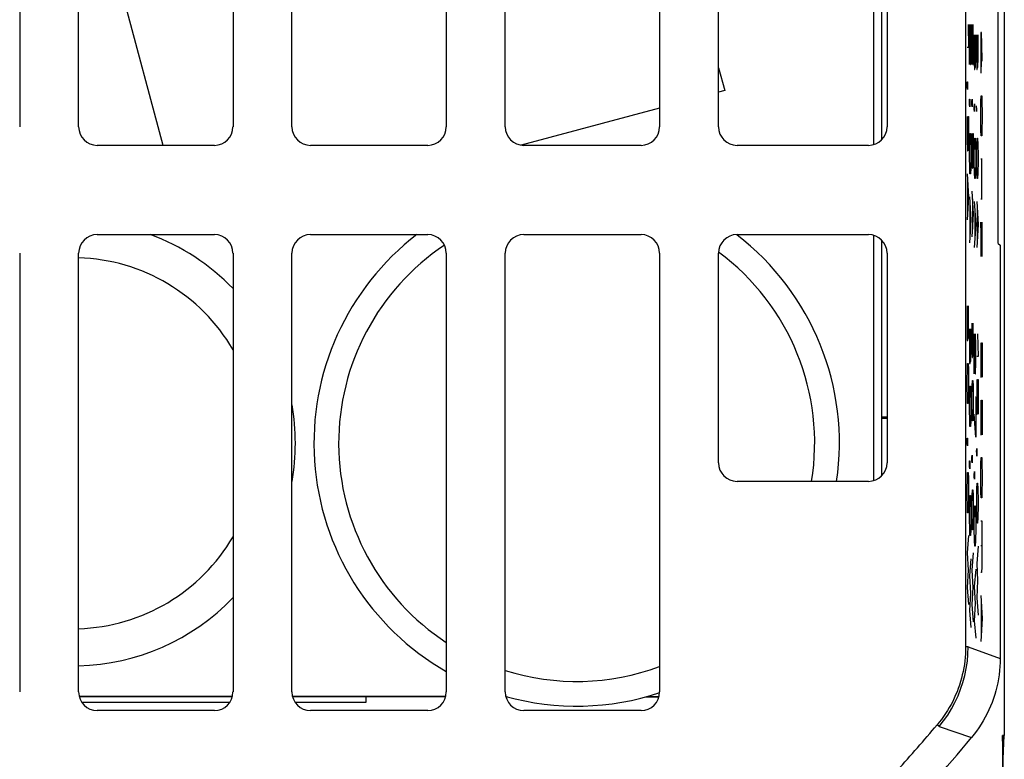
# Model space of a CAD drawing. Units: millimetres. Extents: x -22.4 to 22.4, y -24.5 to 24.5.
# Drawn here: x 6.4 to 22.4, y -18.5 to -6.6 of the extents above; entities that cross this region are included whole.
import ezdxf

# ---------------------------------------------------------------- set-up
doc = ezdxf.new("R2010")
doc.units = ezdxf.units.MM
doc.header["$LTSCALE"] = 16.335
doc.layers.get('0').update_dxf_attribs({"linetype": 'CONTINUOUS'})
for name, color, linetype in [('ASSI', 7, 'CONTINUOUS'), ('CURVE', 7, 'CONTINUOUS'), ('DRAFT', 7, 'CONTINUOUS'), ('IMPORT_IGES', 7, 'CONTINUOUS'), ('RACCORDO', 7, 'CONTINUOUS')]:
    doc.layers.add(name, color=color, linetype=linetype)

msp = doc.modelspace()

# ---------------------------------------------------------------- linework, layer by layer
at = {"color": 7, "linetype": 'CONTINUOUS'}
for p, q in [((21.741, 8.924), (21.741, -16.69)), ((6.441, 8.286), (6.441, -8.286)), ((7.394, -8.286), (7.394, 8.286)), ((9.891, 8.286), (9.891, -8.286)), ((10.844, -8.286), (10.844, 8.286)), ((13.341, 8.286), (13.341, -8.286)), ((14.294, -8.286), (14.294, 8.286)), ((16.791, 8.286), (16.791, -8.286)), ((17.744, -8.286), (17.744, 8.286)), ((20.471, 8.286), (20.471, -8.286)), ((20.385, -8.495), (20.385, 2.755)), ((9.591, -8.585), (7.694, -8.585)), ((13.041, -8.585), (11.144, -8.585)), ((16.491, -8.585), (14.594, -8.585)), ((20.171, -8.585), (18.044, -8.585)), ((7.694, -10.027), (9.591, -10.027)), ((11.144, -10.027), (13.041, -10.027)), ((14.594, -10.027), (16.491, -10.027)), ((18.044, -10.027), (20.171, -10.027)), ((20.385, -13.925), (20.385, -10.118)), ((6.441, -10.327), (6.441, -17.421)), ((7.394, -17.421), (7.394, -10.327)), ((9.891, -10.327), (9.891, -17.421)), ((10.844, -17.421), (10.844, -10.327)), ((13.341, -10.327), (13.341, -17.421)), ((14.294, -17.421), (14.294, -10.327)), ((16.791, -10.327), (16.791, -17.421)), ((12.045, -17.585), (12.045, -17.5)), ((7.444, -17.585), (9.841, -17.585)), ((10.894, -17.585), (12.045, -17.585)), ((9.591, -17.721), (7.694, -17.721)), ((13.041, -17.721), (11.144, -17.721)), ((16.491, -17.721), (14.594, -17.721))]:
    msp.add_line(p, q, dxfattribs=at)
at = {"color": 250, "linetype": 'CONTINUOUS'}
for p, q in [((21.782, -16.69), (21.741, -16.69)), ((21.311, -17.98), (21.28, -17.953))]:
    msp.add_line(p, q, dxfattribs=at)
at = {"color": 7, "linetype": 'CONTINUOUS'}
for points in [[(21.741, -16.69), (21.741, -16.747), (21.738, -16.804), (21.734, -16.861), (21.728, -16.918), (21.721, -16.975), (21.711, -17.031), (21.701, -17.088), (21.688, -17.143), (21.674, -17.199), (21.659, -17.254), (21.641, -17.308), (21.622, -17.362), (21.602, -17.416), (21.58, -17.469), (21.557, -17.521), (21.532, -17.572), (21.505, -17.623), (21.477, -17.673), (21.448, -17.722), (21.417, -17.77), (21.385, -17.817), (21.351, -17.864), (21.316, -17.909), (21.28, -17.953)], [(22.3, -16.878), (22.299, -16.944), (22.296, -17.01), (22.29, -17.076), (22.283, -17.141), (22.273, -17.207), (22.261, -17.272), (22.247, -17.336), (22.231, -17.4), (22.212, -17.464), (22.192, -17.527), (22.169, -17.589), (22.145, -17.65), (22.118, -17.711), (22.09, -17.77), (22.06, -17.829), (22.027, -17.886), (21.993, -17.943), (21.957, -17.998), (21.919, -18.052), (21.879, -18.105), (21.838, -18.157)]]:
    msp.add_lwpolyline(points, dxfattribs=at)
for radius, start, end in [(27.841, 317.8401, 319.8467), (28.4, 312.4154, 320.259)]:
    msp.add_arc((0, 0), radius, start, end, dxfattribs=at)
for centre, major_axis, start_param, end_param in [((7.694, -8.285), (-0.212, -0.212), -0.78536, 0.78536), ((9.591, -8.285), (-0.212, 0.212), -3.926953, -2.356233), ((11.144, -8.285), (-0.212, -0.212), -0.78536, 0.78536), ((13.041, -8.285), (0.212, -0.212), -0.78536, 0.78536), ((14.594, -8.285), (-0.212, -0.212), -0.78536, 0.78536), ((16.491, -8.285), (0.212, -0.212), -0.78536, 0.78536), ((18.044, -8.285), (-0.212, -0.212), -0.78536, 0.78536), ((20.171, -8.285), (0.212, -0.212), -0.78536, 0.78536), ((7.694, -10.327), (0.212, -0.212), 2.356233, 3.926953), ((9.591, -10.327), (0.212, 0.212), -0.78536, 0.78536), ((11.144, -10.327), (0.212, -0.212), 2.356233, 3.926953), ((13.041, -10.327), (0.212, 0.212), -0.78536, 0.78536), ((14.594, -10.327), (0.212, -0.212), 2.356233, 3.926953), ((16.491, -10.327), (0.212, 0.212), -0.78536, 0.78536), ((18.044, -10.327), (0.212, -0.212), 2.356233, 3.926953), ((20.171, -10.327), (0.212, 0.212), -0.78536, 0.78536), ((7.694, -17.421), (0.212, 0.212), -3.926953, -2.356233), ((9.591, -17.421), (-0.212, 0.212), -3.926953, -2.356233), ((11.144, -17.421), (0.212, 0.212), -3.926953, -2.356233), ((13.041, -17.421), (0.212, -0.212), -0.78536, 0.78536), ((14.594, -17.421), (0.212, 0.212), -3.926953, -2.356233), ((16.491, -17.421), (0.212, -0.212), -0.78536, 0.78536)]:
    msp.add_ellipse(centre, major_axis=major_axis, ratio=0.999924, start_param=start_param, end_param=end_param, dxfattribs=at)
at = {"layer": 'ASSI', "color": 7, "linetype": 'CONTINUOUS'}
for p, q in [((22.367, 18.125), (22.367, -18.125)), ((22.27, -10.17), (22.27, 10.17)), ((21.741, 8.924), (21.741, -16.69)), ((6.441, 8.286), (6.441, -8.286)), ((7.394, -8.286), (7.394, 8.286)), ((9.891, 8.286), (9.891, -8.286)), ((10.844, -8.286), (10.844, 8.286)), ((13.341, 8.286), (13.341, -8.286)), ((14.294, -8.286), (14.294, 8.286)), ((16.791, 8.286), (16.791, -8.286)), ((17.744, -8.286), (17.744, 8.286)), ((20.471, 8.286), (20.471, -8.286)), ((9.591, -8.585), (7.694, -8.585)), ((13.041, -8.585), (11.144, -8.585)), ((16.491, -8.585), (14.594, -8.585)), ((20.171, -8.585), (18.044, -8.585)), ((7.694, -10.027), (9.591, -10.027)), ((11.144, -10.027), (13.041, -10.027)), ((14.594, -10.027), (16.491, -10.027)), ((18.044, -10.027), (20.171, -10.027)), ((22.27, -10.17), (22.3, -10.2)), ((6.441, -10.327), (6.441, -17.421)), ((7.394, -17.421), (7.394, -10.327)), ((9.891, -10.327), (9.891, -17.421)), ((10.844, -17.421), (10.844, -10.327)), ((13.341, -10.327), (13.341, -17.421)), ((14.294, -17.421), (14.294, -10.327)), ((16.791, -10.327), (16.791, -17.421)), ((17.744, -13.716), (17.744, -10.327)), ((20.471, -10.327), (20.471, -13.716)), ((22.3, -10.2), (22.3, -16.878)), ((20.171, -14.016), (18.044, -14.016)), ((9.591, -17.721), (7.694, -17.721)), ((13.041, -17.721), (11.144, -17.721)), ((16.491, -17.721), (14.594, -17.721)), ((22.367, -18.125), (22.339, -18.125)), ((22.35, -18.5), (22.339, -18.125)), ((22.339, -18.125), (22.339, -21.889)), ((22.35, -18.5), (22.367, -18.125)), ((22.35, -21.9), (22.35, -18.5))]:
    msp.add_line(p, q, dxfattribs=at)
at = {"layer": 'ASSI', "color": 250, "linetype": 'CONTINUOUS'}
for p, q in [((21.782, -16.69), (21.741, -16.69)), ((21.782, -16.69), (22.3, -16.878)), ((21.311, -17.98), (21.28, -17.953)), ((21.311, -17.98), (21.838, -18.157))]:
    msp.add_line(p, q, dxfattribs=at)
at = {"layer": 'ASSI', "color": 7, "linetype": 'CONTINUOUS'}
for points in [[(21.741, -16.69), (21.741, -16.747), (21.738, -16.804), (21.734, -16.861), (21.728, -16.918), (21.721, -16.975), (21.711, -17.031), (21.701, -17.088), (21.688, -17.143), (21.674, -17.199), (21.659, -17.254), (21.641, -17.308), (21.622, -17.362), (21.602, -17.416), (21.58, -17.469), (21.557, -17.521), (21.532, -17.572), (21.505, -17.623), (21.477, -17.673), (21.448, -17.722), (21.417, -17.77), (21.385, -17.817), (21.351, -17.864), (21.316, -17.909), (21.28, -17.953)], [(22.3, -16.878), (22.299, -16.944), (22.296, -17.01), (22.29, -17.076), (22.283, -17.141), (22.273, -17.207), (22.261, -17.272), (22.247, -17.336), (22.231, -17.4), (22.212, -17.464), (22.192, -17.527), (22.169, -17.589), (22.145, -17.65), (22.118, -17.711), (22.09, -17.77), (22.06, -17.829), (22.027, -17.886), (21.993, -17.943), (21.957, -17.998), (21.919, -18.052), (21.879, -18.105), (21.838, -18.157)]]:
    msp.add_lwpolyline(points, dxfattribs=at)
at = {"layer": 'ASSI', "color": 250, "linetype": 'CONTINUOUS'}
msp.add_lwpolyline([(21.311, -17.98), (21.384, -17.888), (21.451, -17.793), (21.513, -17.693), (21.568, -17.591), (21.618, -17.485), (21.661, -17.377), (21.698, -17.266), (21.728, -17.153), (21.752, -17.039), (21.769, -16.923), (21.779, -16.807), (21.782, -16.69)], dxfattribs=at)
at = {"layer": 'ASSI', "color": 7, "linetype": 'CONTINUOUS'}
for radius, start, end in [(27.841, 317.8401, 319.8467), (28.4, 312.4154, 320.259)]:
    msp.add_arc((0, 0), radius, start, end, dxfattribs=at)
for centre, major_axis, start_param, end_param in [((7.694, -8.285), (-0.212, -0.212), -0.78536, 0.78536), ((9.591, -8.285), (-0.212, 0.212), -3.926953, -2.356233), ((11.144, -8.285), (-0.212, -0.212), -0.78536, 0.78536), ((13.041, -8.285), (0.212, -0.212), -0.78536, 0.78536), ((14.594, -8.285), (-0.212, -0.212), -0.78536, 0.78536), ((16.491, -8.285), (0.212, -0.212), -0.78536, 0.78536), ((18.044, -8.285), (-0.212, -0.212), -0.78536, 0.78536), ((20.171, -8.285), (0.212, -0.212), -0.78536, 0.78536), ((7.694, -10.327), (0.212, -0.212), 2.356233, 3.926953), ((9.591, -10.327), (0.212, 0.212), -0.78536, 0.78536), ((11.144, -10.327), (0.212, -0.212), 2.356233, 3.926953), ((13.041, -10.327), (0.212, 0.212), -0.78536, 0.78536), ((14.594, -10.327), (0.212, -0.212), 2.356233, 3.926953), ((16.491, -10.327), (0.212, 0.212), -0.78536, 0.78536), ((18.044, -10.327), (0.212, -0.212), 2.356233, 3.926953), ((20.171, -10.327), (0.212, 0.212), -0.78536, 0.78536), ((18.044, -13.716), (0.212, 0.212), 2.356233, 3.926953), ((20.171, -13.716), (-0.212, 0.212), -3.926953, -2.356233), ((7.694, -17.421), (0.212, 0.212), -3.926953, -2.356233), ((9.591, -17.421), (-0.212, 0.212), -3.926953, -2.356233), ((11.144, -17.421), (0.212, 0.212), -3.926953, -2.356233), ((13.041, -17.421), (0.212, -0.212), -0.78536, 0.78536), ((14.594, -17.421), (0.212, 0.212), -3.926953, -2.356233), ((16.491, -17.421), (0.212, -0.212), -0.78536, 0.78536)]:
    msp.add_ellipse(centre, major_axis=major_axis, ratio=0.999924, start_param=start_param, end_param=end_param, dxfattribs=at)
at = {"layer": 'CURVE', "color": 250, "linetype": 'CONTINUOUS'}
for p, q in [((21.783, -6.63), (21.789, -7.001)), ((21.805, -6.63), (21.821, -7.28)), ((21.805, -7.28), (21.805, -6.63)), ((21.827, -6.816), (21.823, -6.63)), ((21.843, -6.63), (21.859, -7.28)), ((21.843, -7.28), (21.843, -6.63)), ((21.866, -6.816), (21.861, -6.63)), ((21.827, -7.094), (21.827, -6.816)), ((21.866, -7.094), (21.866, -6.816)), ((21.882, -6.8), (21.882, -7.264)), ((21.904, -7.171), (21.904, -6.8)), ((21.92, -6.8), (21.92, -7.264)), ((21.943, -7.171), (21.943, -6.8)), ((21.988, -6.762), (21.985, -6.948)), ((21.996, -6.762), (21.988, -6.762)), ((22.003, -6.948), (21.996, -6.762)), ((21.998, -7.226), (21.998, -6.824)), ((21.789, -7.001), (21.766, -7.001)), ((21.894, -7.171), (21.894, -6.986)), ((21.933, -7.171), (21.933, -6.986)), ((21.985, -6.948), (21.985, -7.226)), ((22.008, -7.226), (22.003, -6.948)), ((21.824, -7.28), (21.827, -7.094)), ((21.863, -7.28), (21.866, -7.094)), ((21.821, -7.28), (21.824, -7.28)), ((21.859, -7.28), (21.863, -7.28)), ((21.882, -7.264), (21.883, -7.357)), ((21.891, -7.357), (21.894, -7.171)), ((21.894, -7.171), (21.896, -7.326)), ((21.901, -7.326), (21.904, -7.171)), ((21.92, -7.264), (21.922, -7.357)), ((21.93, -7.357), (21.933, -7.171)), ((21.933, -7.171), (21.934, -7.326)), ((21.939, -7.326), (21.943, -7.171)), ((21.985, -7.226), (21.988, -7.412)), ((21.995, -7.412), (21.998, -7.226)), ((21.883, -7.357), (21.891, -7.357)), ((21.896, -7.326), (21.901, -7.326)), ((21.922, -7.357), (21.93, -7.357)), ((21.934, -7.326), (21.939, -7.326)), ((21.988, -7.412), (21.995, -7.412)), ((21.767, -7.651), (21.765, -7.59)), ((21.767, -7.59), (21.768, -7.559)), ((21.767, -7.62), (21.767, -7.59)), ((21.769, -7.682), (21.767, -7.62)), ((21.768, -7.559), (21.769, -7.559)), ((21.769, -7.559), (21.77, -7.59)), ((21.77, -7.59), (21.77, -7.62)), ((21.77, -7.62), (21.77, -7.651)), ((21.769, -7.682), (21.767, -7.651)), ((21.77, -7.651), (21.769, -7.682)), ((21.769, -7.682), (21.769, -7.682)), ((21.988, -7.876), (21.991, -7.783)), ((21.991, -7.783), (22.001, -7.783)), ((22.001, -7.783), (22.004, -7.876)), ((21.805, -7.93), (21.803, -7.868)), ((21.807, -7.961), (21.805, -7.93)), ((21.806, -7.837), (21.807, -7.837)), ((21.806, -7.868), (21.806, -7.837)), ((21.806, -7.899), (21.806, -7.868)), ((21.807, -7.961), (21.806, -7.899)), ((21.807, -7.837), (21.808, -7.868)), ((21.809, -7.93), (21.807, -7.961)), ((21.807, -7.961), (21.807, -7.961)), ((21.808, -7.868), (21.809, -7.899)), ((21.809, -7.899), (21.809, -7.93)), ((21.844, -7.93), (21.842, -7.868)), ((21.844, -7.868), (21.845, -7.837)), ((21.844, -7.899), (21.844, -7.868)), ((21.845, -7.961), (21.844, -7.899)), ((21.845, -7.961), (21.844, -7.93)), ((21.845, -7.837), (21.845, -7.837)), ((21.845, -7.837), (21.846, -7.868)), ((21.846, -7.961), (21.845, -7.961)), ((21.846, -7.868), (21.847, -7.899)), ((21.847, -7.93), (21.846, -7.961)), ((21.847, -7.899), (21.847, -7.93)), ((21.882, -8.007), (21.88, -7.945)), ((21.883, -7.914), (21.884, -7.914)), ((21.883, -7.945), (21.883, -7.914)), ((21.883, -7.976), (21.883, -7.945)), ((21.884, -7.914), (21.885, -7.945)), ((21.885, -7.945), (21.885, -7.976)), ((21.92, -8.007), (21.918, -7.945)), ((21.985, -8.062), (21.988, -7.876)), ((22.004, -7.876), (22.008, -8.062)), ((21.766, -8.116), (21.766, -8.487)), ((21.779, -8.116), (21.789, -8.116)), ((21.779, -8.487), (21.779, -8.116)), ((21.789, -8.116), (21.789, -8.673)), ((21.884, -8.038), (21.882, -8.007)), ((21.884, -8.038), (21.883, -7.976)), ((21.885, -8.007), (21.884, -8.038)), ((21.884, -8.038), (21.884, -8.038)), ((21.885, -7.976), (21.885, -8.007)), ((21.922, -8.038), (21.92, -8.007)), ((21.985, -8.155), (21.985, -8.062)), ((22.008, -8.062), (22.008, -8.155)), ((21.988, -8.34), (21.985, -8.155)), ((22.008, -8.155), (22.004, -8.34)), ((21.808, -8.487), (21.811, -8.394)), ((21.811, -8.394), (21.821, -8.394)), ((21.821, -8.394), (21.824, -8.487)), ((21.843, -8.394), (21.843, -8.766)), ((21.856, -8.394), (21.866, -8.394)), ((21.856, -8.766), (21.856, -8.394)), ((21.866, -8.394), (21.866, -8.951)), ((21.991, -8.433), (21.988, -8.34)), ((22.001, -8.433), (21.991, -8.433)), ((22.004, -8.34), (22.001, -8.433)), ((21.766, -8.487), (21.77, -8.673)), ((21.776, -8.673), (21.779, -8.487)), ((21.805, -8.673), (21.808, -8.487)), ((21.824, -8.487), (21.827, -8.673)), ((21.882, -8.75), (21.885, -8.564)), ((21.885, -8.564), (21.888, -8.471)), ((21.888, -8.471), (21.898, -8.471)), ((21.898, -8.471), (21.901, -8.564)), ((21.901, -8.564), (21.904, -8.75)), ((21.92, -8.75), (21.923, -8.564)), ((21.923, -8.564), (21.926, -8.471)), ((21.926, -8.471), (21.936, -8.471)), ((21.936, -8.471), (21.939, -8.564)), ((21.939, -8.564), (21.943, -8.75)), ((21.77, -8.673), (21.776, -8.673)), ((21.805, -8.766), (21.805, -8.673)), ((21.827, -8.673), (21.827, -8.766)), ((21.882, -8.843), (21.882, -8.75)), ((21.904, -8.75), (21.904, -8.843)), ((21.92, -8.843), (21.92, -8.75)), ((21.943, -8.75), (21.943, -8.843)), ((21.808, -8.951), (21.805, -8.766)), ((21.827, -8.766), (21.824, -8.951)), ((21.843, -8.766), (21.846, -8.951)), ((21.853, -8.951), (21.856, -8.766)), ((21.885, -9.029), (21.882, -8.843)), ((21.904, -8.843), (21.901, -9.029)), ((21.923, -9.029), (21.92, -8.843)), ((21.943, -8.843), (21.939, -9.029)), ((21.985, -8.805), (22.008, -8.805)), ((21.998, -8.805), (21.998, -9.455)), ((21.766, -9.044), (21.789, -9.416)), ((21.811, -9.044), (21.808, -8.951)), ((21.821, -9.044), (21.811, -9.044)), ((21.824, -8.951), (21.821, -9.044)), ((21.846, -8.951), (21.853, -8.951)), ((21.888, -9.121), (21.885, -9.029)), ((21.901, -9.029), (21.898, -9.121)), ((21.926, -9.121), (21.923, -9.029)), ((21.939, -9.029), (21.936, -9.121)), ((21.773, -9.168), (21.773, -9.663)), ((21.898, -9.121), (21.888, -9.121)), ((21.936, -9.121), (21.926, -9.121)), ((21.843, -9.323), (21.866, -9.694)), ((21.789, -9.416), (21.766, -9.787)), ((21.805, -9.416), (21.827, -9.787)), ((21.811, -9.54), (21.811, -10.035)), ((21.85, -9.447), (21.85, -9.942)), ((21.882, -9.493), (21.904, -9.864)), ((21.92, -9.493), (21.943, -9.864)), ((22.008, -9.455), (21.985, -9.455)), ((21.866, -9.694), (21.843, -10.066)), ((21.888, -9.617), (21.888, -10.112)), ((21.926, -9.617), (21.926, -10.112)), ((21.827, -9.787), (21.805, -10.159)), ((21.904, -9.864), (21.882, -10.236)), ((21.943, -9.864), (21.92, -10.236)), ((22.001, -10.383), (21.985, -9.826)), ((21.985, -9.826), (21.985, -10.383)), ((22.001, -9.826), (22.001, -10.383)), ((21.766, -11.18), (21.766, -11.644)), ((21.789, -11.551), (21.789, -11.18)), ((21.779, -11.551), (21.779, -11.366)), ((21.843, -11.459), (21.843, -11.923)), ((21.866, -11.83), (21.866, -11.459)), ((21.776, -11.737), (21.779, -11.551)), ((21.779, -11.551), (21.781, -11.706)), ((21.786, -11.706), (21.789, -11.551)), ((21.805, -11.551), (21.805, -12.016)), ((21.827, -11.923), (21.827, -11.551)), ((21.766, -11.644), (21.768, -11.737)), ((21.768, -11.737), (21.776, -11.737)), ((21.781, -11.706), (21.786, -11.706)), ((21.818, -11.923), (21.818, -11.737)), ((21.856, -11.83), (21.856, -11.644)), ((21.882, -11.629), (21.898, -12.279)), ((21.882, -12.279), (21.882, -11.629)), ((21.904, -11.814), (21.899, -11.629)), ((21.936, -11.629), (21.943, -12)), ((21.985, -11.776), (21.985, -12.148)), ((21.998, -11.776), (22.008, -11.776)), ((21.998, -12.148), (21.998, -11.776)), ((22.008, -11.776), (22.008, -12.333)), ((21.814, -12.109), (21.818, -11.923)), ((21.818, -11.923), (21.819, -12.078)), ((21.824, -12.078), (21.827, -11.923)), ((21.843, -11.923), (21.845, -12.016)), ((21.853, -12.016), (21.856, -11.83)), ((21.856, -11.83), (21.858, -11.985)), ((21.863, -11.985), (21.866, -11.83)), ((21.904, -12.093), (21.904, -11.814)), ((21.805, -12.016), (21.806, -12.109)), ((21.819, -12.078), (21.824, -12.078)), ((21.845, -12.016), (21.853, -12.016)), ((21.858, -11.985), (21.863, -11.985)), ((21.901, -12.279), (21.904, -12.093)), ((21.943, -12), (21.92, -12)), ((21.766, -12.387), (21.77, -12.201)), ((21.77, -12.201), (21.773, -12.109)), ((21.773, -12.109), (21.783, -12.109)), ((21.783, -12.109), (21.786, -12.201)), ((21.786, -12.201), (21.789, -12.387)), ((21.806, -12.109), (21.814, -12.109)), ((21.985, -12.148), (21.988, -12.333)), ((21.995, -12.333), (21.998, -12.148)), ((21.766, -12.48), (21.766, -12.387)), ((21.789, -12.387), (21.789, -12.48)), ((21.846, -12.48), (21.85, -12.387)), ((21.85, -12.387), (21.859, -12.387)), ((21.859, -12.387), (21.863, -12.48)), ((21.898, -12.279), (21.901, -12.279)), ((21.92, -12.371), (21.92, -12.743)), ((21.933, -12.371), (21.943, -12.371)), ((21.933, -12.743), (21.933, -12.371)), ((21.943, -12.371), (21.943, -12.929)), ((21.988, -12.333), (21.995, -12.333)), ((21.77, -12.666), (21.766, -12.48)), ((21.789, -12.48), (21.786, -12.666)), ((21.805, -12.759), (21.808, -12.573)), ((21.808, -12.573), (21.811, -12.48)), ((21.811, -12.48), (21.821, -12.48)), ((21.821, -12.48), (21.824, -12.573)), ((21.824, -12.573), (21.827, -12.759)), ((21.843, -12.666), (21.846, -12.48)), ((21.863, -12.48), (21.866, -12.666)), ((21.773, -12.759), (21.77, -12.666)), ((21.786, -12.666), (21.783, -12.759)), ((21.843, -12.759), (21.843, -12.666)), ((21.866, -12.666), (21.866, -12.759)), ((21.899, -12.65), (21.904, -12.65)), ((21.904, -12.65), (21.904, -13.3)), ((21.985, -12.705), (21.985, -13.076)), ((21.998, -12.705), (22.008, -12.705)), ((21.998, -13.076), (21.998, -12.705)), ((22.008, -12.705), (22.008, -13.262)), ((21.783, -12.759), (21.773, -12.759)), ((21.805, -12.851), (21.805, -12.759)), ((21.808, -13.037), (21.805, -12.851)), ((21.827, -12.851), (21.824, -13.037)), ((21.827, -12.759), (21.827, -12.851)), ((21.846, -12.944), (21.843, -12.759)), ((21.866, -12.759), (21.863, -12.944)), ((21.92, -12.743), (21.923, -12.929)), ((21.93, -12.929), (21.933, -12.743)), ((21.811, -13.13), (21.808, -13.037)), ((21.824, -13.037), (21.821, -13.13)), ((21.85, -13.037), (21.846, -12.944)), ((21.859, -13.037), (21.85, -13.037)), ((21.863, -12.944), (21.859, -13.037)), ((21.904, -13.3), (21.882, -12.929)), ((21.923, -12.929), (21.93, -12.929)), ((21.821, -13.13), (21.811, -13.13)), ((21.985, -13.076), (21.988, -13.262)), ((21.995, -13.262), (21.998, -13.076)), ((21.767, -13.409), (21.765, -13.347)), ((21.767, -13.347), (21.768, -13.316)), ((21.767, -13.378), (21.767, -13.347)), ((21.769, -13.44), (21.767, -13.378)), ((21.768, -13.316), (21.769, -13.316)), ((21.769, -13.316), (21.77, -13.347)), ((21.77, -13.347), (21.77, -13.378)), ((21.77, -13.378), (21.77, -13.409)), ((21.988, -13.262), (21.995, -13.262)), ((21.769, -13.44), (21.767, -13.409)), ((21.77, -13.409), (21.769, -13.44)), ((21.769, -13.44), (21.769, -13.44)), ((21.92, -13.579), (21.918, -13.517)), ((21.921, -13.517), (21.922, -13.486)), ((21.921, -13.548), (21.921, -13.517)), ((21.922, -13.486), (21.922, -13.486)), ((21.922, -13.486), (21.923, -13.517)), ((21.923, -13.517), (21.924, -13.548)), ((21.806, -13.687), (21.807, -13.687)), ((21.806, -13.718), (21.806, -13.687)), ((21.807, -13.687), (21.808, -13.718)), ((21.844, -13.687), (21.842, -13.625)), ((21.844, -13.625), (21.845, -13.594)), ((21.844, -13.656), (21.844, -13.625)), ((21.845, -13.718), (21.844, -13.656)), ((21.845, -13.718), (21.844, -13.687)), ((21.845, -13.594), (21.845, -13.594)), ((21.845, -13.594), (21.846, -13.625)), ((21.846, -13.625), (21.847, -13.656)), ((21.847, -13.687), (21.846, -13.718)), ((21.847, -13.656), (21.847, -13.687)), ((21.922, -13.61), (21.92, -13.579)), ((21.922, -13.61), (21.921, -13.548)), ((21.923, -13.61), (21.922, -13.61)), ((21.924, -13.579), (21.923, -13.61)), ((21.924, -13.548), (21.924, -13.579)), ((21.988, -13.726), (21.991, -13.633)), ((21.991, -13.633), (22.001, -13.633)), ((22.001, -13.633), (22.004, -13.726)), ((21.805, -13.78), (21.803, -13.718)), ((21.807, -13.811), (21.805, -13.78)), ((21.806, -13.749), (21.806, -13.718)), ((21.807, -13.811), (21.806, -13.749)), ((21.809, -13.78), (21.807, -13.811)), ((21.807, -13.811), (21.807, -13.811)), ((21.808, -13.718), (21.809, -13.749)), ((21.809, -13.749), (21.809, -13.78)), ((21.846, -13.718), (21.845, -13.718)), ((21.985, -13.912), (21.988, -13.726)), ((22.004, -13.726), (22.008, -13.912)), ((21.766, -14.151), (21.77, -13.966)), ((21.77, -13.966), (21.773, -13.873)), ((21.773, -13.873), (21.783, -13.873)), ((21.783, -13.873), (21.786, -13.966)), ((21.786, -13.966), (21.789, -14.151)), ((21.882, -13.95), (21.88, -13.888)), ((21.884, -13.981), (21.882, -13.95)), ((21.883, -13.857), (21.884, -13.857)), ((21.883, -13.888), (21.883, -13.857)), ((21.883, -13.919), (21.883, -13.888)), ((21.884, -13.981), (21.883, -13.919)), ((21.884, -13.857), (21.885, -13.888)), ((21.885, -13.95), (21.884, -13.981)), ((21.884, -13.981), (21.884, -13.981)), ((21.885, -13.888), (21.885, -13.919)), ((21.885, -13.919), (21.885, -13.95)), ((21.985, -14.005), (21.985, -13.912)), ((21.988, -14.19), (21.985, -14.005)), ((22.008, -14.005), (22.004, -14.19)), ((22.008, -13.912), (22.008, -14.005)), ((21.766, -14.244), (21.766, -14.151)), ((21.789, -14.151), (21.789, -14.244)), ((21.846, -14.244), (21.85, -14.151)), ((21.85, -14.151), (21.859, -14.151)), ((21.859, -14.151), (21.863, -14.244)), ((21.92, -14.321), (21.923, -14.136)), ((21.923, -14.136), (21.926, -14.043)), ((21.926, -14.043), (21.936, -14.043)), ((21.936, -14.043), (21.939, -14.136)), ((21.939, -14.136), (21.943, -14.321)), ((21.77, -14.43), (21.766, -14.244)), ((21.789, -14.244), (21.786, -14.43)), ((21.808, -14.337), (21.811, -14.244)), ((21.811, -14.244), (21.821, -14.244)), ((21.821, -14.244), (21.824, -14.337)), ((21.843, -14.43), (21.846, -14.244)), ((21.863, -14.244), (21.866, -14.43)), ((21.92, -14.414), (21.92, -14.321)), ((21.943, -14.321), (21.943, -14.414)), ((21.991, -14.283), (21.988, -14.19)), ((22.001, -14.283), (21.991, -14.283)), ((22.004, -14.19), (22.001, -14.283)), ((21.773, -14.523), (21.77, -14.43)), ((21.786, -14.43), (21.783, -14.523)), ((21.805, -14.523), (21.808, -14.337)), ((21.824, -14.337), (21.827, -14.523)), ((21.843, -14.523), (21.843, -14.43)), ((21.866, -14.43), (21.866, -14.523)), ((21.885, -14.507), (21.888, -14.414)), ((21.888, -14.414), (21.898, -14.414)), ((21.898, -14.414), (21.901, -14.507)), ((21.923, -14.6), (21.92, -14.414)), ((21.943, -14.414), (21.939, -14.6)), ((21.783, -14.523), (21.773, -14.523)), ((21.805, -14.616), (21.805, -14.523)), ((21.808, -14.801), (21.805, -14.616)), ((21.827, -14.616), (21.824, -14.801)), ((21.827, -14.523), (21.827, -14.616)), ((21.846, -14.709), (21.843, -14.523)), ((21.866, -14.523), (21.863, -14.709)), ((21.882, -14.693), (21.885, -14.507)), ((21.901, -14.507), (21.904, -14.693)), ((21.926, -14.693), (21.923, -14.6)), ((21.939, -14.6), (21.936, -14.693)), ((21.811, -14.894), (21.808, -14.801)), ((21.824, -14.801), (21.821, -14.894)), ((21.85, -14.801), (21.846, -14.709)), ((21.859, -14.801), (21.85, -14.801)), ((21.863, -14.709), (21.859, -14.801)), ((21.882, -14.786), (21.882, -14.693)), ((21.885, -14.971), (21.882, -14.786)), ((21.904, -14.786), (21.901, -14.971)), ((21.904, -14.693), (21.904, -14.786)), ((21.936, -14.693), (21.926, -14.693)), ((21.985, -14.655), (22.001, -14.655)), ((22.001, -14.655), (22.001, -15.398)), ((21.789, -14.894), (21.766, -15.173)), ((21.821, -14.894), (21.811, -14.894)), ((21.888, -15.064), (21.885, -14.971)), ((21.898, -15.064), (21.888, -15.064)), ((21.901, -14.971), (21.898, -15.064)), ((21.943, -15.064), (21.92, -15.343)), ((22.001, -15.057), (21.985, -15.057)), ((21.766, -15.173), (21.783, -15.451)), ((21.827, -15.266), (21.805, -15.544)), ((21.866, -15.173), (21.843, -15.451)), ((21.904, -15.436), (21.882, -15.714)), ((21.92, -15.343), (21.936, -15.621)), ((22.001, -15.398), (21.999, -15.49)), ((21.783, -15.451), (21.766, -15.73)), ((21.805, -15.544), (21.821, -15.823)), ((21.843, -15.451), (21.859, -15.73)), ((21.999, -15.49), (21.985, -15.49)), ((21.766, -15.73), (21.789, -16.009)), ((21.859, -15.73), (21.843, -16.009)), ((21.882, -15.714), (21.898, -15.993)), ((21.936, -15.621), (21.92, -15.9)), ((21.821, -15.823), (21.805, -16.101)), ((21.92, -15.9), (21.943, -16.179)), ((21.985, -15.862), (22.008, -16.233)), ((21.843, -16.009), (21.866, -16.287)), ((21.898, -15.993), (21.882, -16.271)), ((21.991, -15.986), (21.991, -16.481)), ((21.805, -16.101), (21.827, -16.38)), ((22.008, -16.233), (21.985, -16.605)), ((21.882, -16.271), (21.904, -16.55))]:
    msp.add_line(p, q, dxfattribs=at)
at = {"layer": 'DRAFT', "color": 7, "linetype": 'CONTINUOUS'}
for p, q in [((22.27, -10.17), (22.27, 10.17)), ((22.27, -10.17), (22.3, -10.2)), ((22.3, -10.2), (22.3, -16.878)), ((20.385, -12.971), (20.471, -12.971)), ((20.471, -13), (20.385, -13))]:
    msp.add_line(p, q, dxfattribs=at)
at = {"layer": 'DRAFT', "color": 250, "linetype": 'CONTINUOUS'}
for p, q in [((21.782, -16.69), (22.3, -16.878)), ((21.311, -17.98), (21.838, -18.157))]:
    msp.add_line(p, q, dxfattribs=at)
msp.add_lwpolyline([(21.311, -17.98), (21.384, -17.888), (21.451, -17.793), (21.513, -17.693), (21.568, -17.591), (21.618, -17.485), (21.661, -17.377), (21.698, -17.266), (21.728, -17.153), (21.752, -17.039), (21.769, -16.923), (21.779, -16.807), (21.782, -16.69)], dxfattribs=at)
at = {"layer": 'IMPORT_IGES', "color": 7, "linetype": 'CONTINUOUS'}
for p, q in [((20.25, 8.574), (20.25, -8.574)), ((8.763, -8.585), (7.856, -5.2)), ((17.744, -7.33), (17.844, -7.7)), ((17.844, -7.7), (17.744, -7.727)), ((16.791, -7.982), (14.552, -8.582)), ((20.25, -10.038), (20.25, -14.005)), ((9.882, -17.492), (7.403, -17.49)), ((9.88, -17.5), (7.405, -17.5)), ((13.331, -17.494), (10.854, -17.493)), ((13.33, -17.5), (10.855, -17.5)), ((14.317, -17.495), (14.304, -17.495)), ((14.305, -17.5), (14.336, -17.5)), ((16.566, -17.5), (16.78, -17.5)), ((16.78, -17.497), (16.578, -17.497))]:
    msp.add_line(p, q, dxfattribs=at)
for centre, radius, start, end in [((7.3, -13.4), 3.6, 43.9602, 69.6402), ((15.45, -13.4), 4.25, 127.4394, 240.2388), ((15.45, -13.4), 4.25, 351.6678, 52.4371), ((7.3, -13.4), 3.6, 350.072, 9.9564), ((7.3, -13.4), 3.6, 271.5023, 316.0241), ((15.45, -13.4), 4.25, 254.3395, 288.4426)]:
    msp.add_arc(centre, radius, start, end, dxfattribs=at)
at = {"layer": 'IMPORT_IGES', "color": 250, "linetype": 'CONTINUOUS'}
for centre, radius, start, end in [((15.45, -13.4), 3.85, 123.744, 236.7724), ((15.45, -13.4), 3.85, 350.7886, 53.3921), ((7.3, -13.4), 3, 30.2665, 88.1905), ((7.3, -13.4), 3, 271.8095, 329.7387), ((15.45, -13.4), 3.85, 252.5279, 290.3874)]:
    msp.add_arc(centre, radius, start, end, dxfattribs=at)
at = {"layer": 'RACCORDO', "color": 7, "linetype": 'CONTINUOUS'}
for p, q in [((17.744, -13.716), (17.744, -10.327)), ((20.471, -10.327), (20.471, -13.716)), ((20.171, -14.016), (18.044, -14.016))]:
    msp.add_line(p, q, dxfattribs=at)
for centre, major_axis, start_param, end_param in [((18.044, -13.716), (0.212, 0.212), 2.356233, 3.926953), ((20.171, -13.716), (-0.212, 0.212), -3.926953, -2.356233)]:
    msp.add_ellipse(centre, major_axis=major_axis, ratio=0.999924, start_param=start_param, end_param=end_param, dxfattribs=at)

doc.saveas('drawing.dxf')
